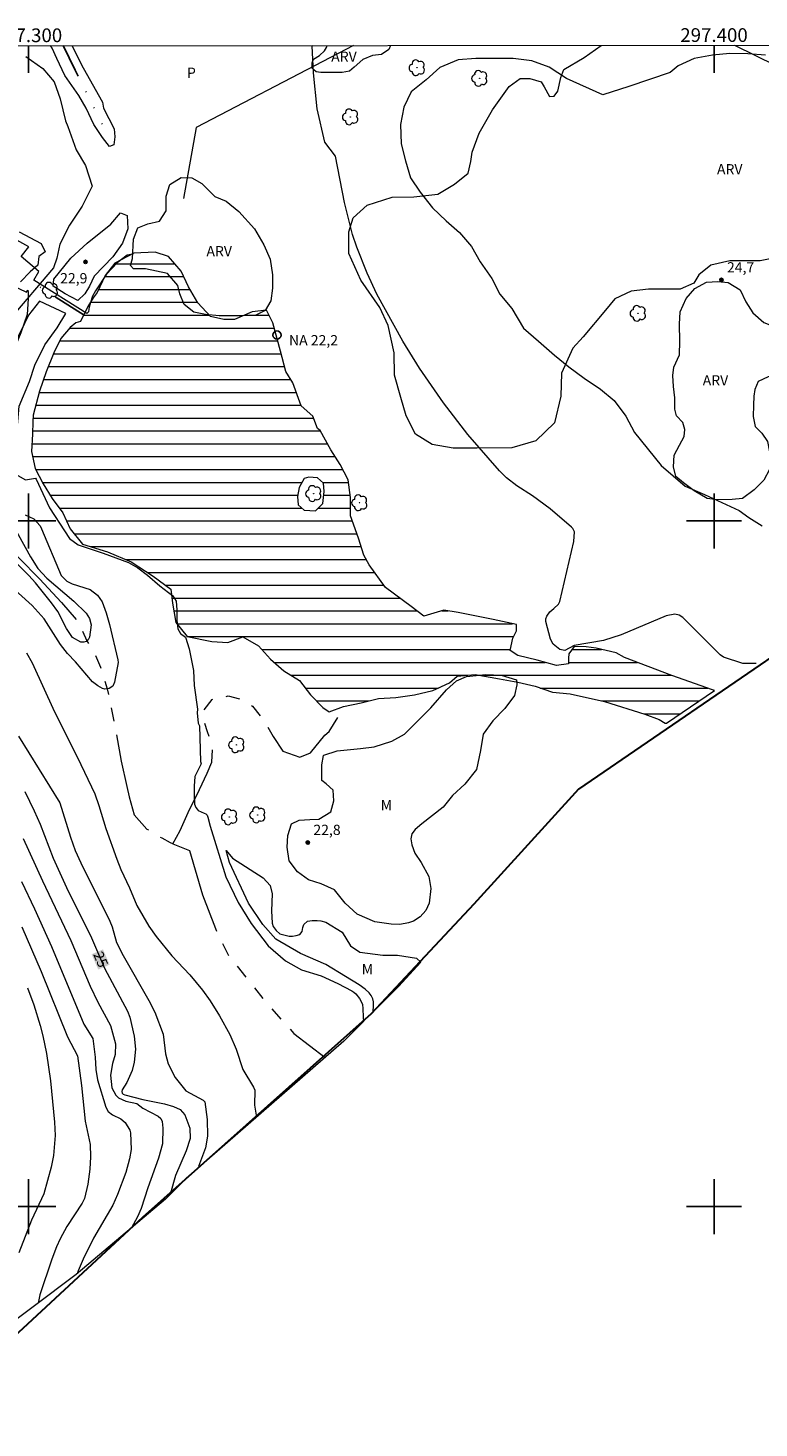
# Model space of a CAD drawing. Units: metres. Extents: x 297095 to 297610, y 1655510 to 1656075.
# Drawn here: x 297300 to 297407, y 1655868 to 1656072 of the extents above; entities that cross this region are included whole.
import ezdxf
from ezdxf.enums import TextEntityAlignment as Align

# ---------------------------------------------------------------- set-up
doc = ezdxf.new("R2010")
doc.units = ezdxf.units.M
doc.header["$MEASUREMENT"] = 0
doc.linetypes.add('DIVIDE', pattern=[1.25, 0.5, -0.25, 0, -0.25, 0, -0.25])
doc.linetypes.add('Intermitente', pattern=[48, 15, -2, 2, -2, 2, -2, 2, -2, 2, -2, 15])
for name, color, linetype, lineweight in [('Articulacao', 7, 'Continuous', 18), ('Barragem', 252, 'Continuous', 18), ('Cerca', 8, 'Cerca', 20), ('Limite_Restituicao', 6, 'Continuous', 30), ('Pto_Nivel_Agua', 5, 'Continuous', 9), ('Represas', 5, 'Continuous', 18), ('Rio_Intermitente', 5, 'Intermitente', 9), ('Topon_Curvas_Mestras_Masc', 255, 'Continuous', 9), ('Topon_Pto_Nivel_Agua', 5, 'Continuous', 9), ('Vala', 5, 'DIVIDE', 25)]:
    doc.layers.add(name, color=color, linetype=linetype, lineweight=lineweight)
for name, color, linetype, lineweight, true_color in [('Arvores_Isoladas', 7, 'Continuous', 18, 0x00ff33), ('Cultura', 7, 'Orla8', 9, 0x00ff33), ('Curvas_Intermediarias', 7, 'Continuous', 9, 0x783c14), ('Curvas_Mestras', 7, 'Continuous', 20, 0x783c14), ('Pto_Cotado', 7, 'Continuous', 9, 0x783c14), ('Topon_Cultura', 7, 'Continuous', 9, 0x00ff33), ('Topon_Curvas_Mestras', 7, 'Continuous', 9, 0x783c14), ('Topon_Pto_Cotado', 7, 'Continuous', 9, 0x783c14), ('Topon_Vegetacao', 7, 'Continuous', 9, 0x00ff33), ('Vegetacao', 7, 'Orla8', 9, 0x00ff33)]:
    doc.layers.add(name, color=color, linetype=linetype, lineweight=lineweight, true_color=true_color)
doc.layers.add('Malha_Coordenadas', color=7, linetype='Continuous')
doc.styles.add('Arial', font='arial.ttf', dxfattribs={"height": 1.5})
doc.styles.get("Standard").update_dxf_attribs({"font": 'arial.ttf'})
doc.linetypes.add('Cerca', pattern='A,10,0,["X",Standard,S=1,R=0,X=0,Y=-0.5],0.1', length=10.1)
doc.linetypes.add('Orla8', pattern='A,6,-0.5,["V",Standard,S=1,R=0,X=-0.5,Y=-1],-0.5,6,-0.5,["V",Standard,S=1,R=0,X=-0.5,Y=-1],-0.5', length=14)

# ---------------------------------------------------------------- blocks, each defined once
blk = doc.blocks.new('CotasNa')
at = {"layer": 'Pto_Nivel_Agua', "lineweight": -3}
blk.add_lwpolyline([(0, 0.6, 1), (0, -0.6, 1)], format="xyb", close=True, dxfattribs=at)
blk = doc.blocks.new('Cotas')
at = {"layer": 'Pto_Cotado'}
blk.add_hatch(color=256, dxfattribs=at).paths.add_polyline_path([(0, 0.24, 1), (0, -0.24, 1)])
at = {"layer": 'Pto_Cotado', "lineweight": -3}
blk.add_lwpolyline([(0, -0.24, -1), (0, 0.24, -1)], format="xyb", close=True, dxfattribs=at)
blk = doc.blocks.new('Arvore')
at = {"layer": 'Arvores_Isoladas'}
blk.add_lwpolyline([(-0.72, 0.49, 0.872324), (-0.72, -0.55, 0.862983), (0.28, -0.83, 0.900105), (0.89, 0.03, 0.863155), (0.26, 0.86, 0.882486)], format="xyb", close=True, dxfattribs=at)
blk.add_circle((0, 0), 0.0286, dxfattribs=at)

msp = doc.modelspace()

# ---------------------------------------------------------------- hatches: boundary and pattern name
at = {"layer": 'Represas'}
h = msp.add_hatch(dxfattribs=at)
h.set_pattern_fill('LINE', color=256, scale=15)
h.paths.add_polyline_path([(297339.48, 1656004.88), (297339.23, 1656003.58), (297339.35, 1656002.35), (297340.22, 1656001.55), (297341.88, 1656001.49), (297342.92, 1656002.54), (297343.11, 1656004.27), (297343.05, 1656005.5), (297342.18, 1656006.3), (297340.89, 1656006.36), (297340.21, 1656006.18)], flags=16)
h.paths.add_polyline_path([(297400.08, 1655975.27), (297399.76, 1655975.39), (297393.85, 1655977.48), (297386.96, 1655980.08), (297385.73, 1655980.75), (297382.83, 1655981.43), (297381.36, 1655981.62), (297379.62, 1655981.68), (297378.82, 1655980.63), (297378.76, 1655980.01), (297378.76, 1655979.15), (297377.04, 1655978.91), (297374.21, 1655979.71), (297371.38, 1655980.38), (297370.27, 1655981.12), (297370.64, 1655982.91), (297371.19, 1655983.95), (297371.19, 1655984.88), (297367.8, 1655985.61), (297364.85, 1655986.23), (297362.7, 1655986.66), (297360.6, 1655986.97), (297357.65, 1655986.1), (297355.8, 1655987.52), (297352.1, 1655990.29), (297349.7, 1655993.61), (297348.9, 1655995.03), (297348.16, 1655997.49), (297346.99, 1656000.75), (297346.99, 1656003.4), (297346.62, 1656005.99), (297345.45, 1656008.21), (297344.09, 1656010.36), (297342.55, 1656013.19), (297342.18, 1656013.5), (297341.5, 1656015.29), (297339.78, 1656016.76), (297338.55, 1656020.15), (297337.56, 1656021.81), (297336.76, 1656024.77), (297335.65, 1656028.89), (297334.73, 1656030.75), (297332.64, 1656030.5), (297330.05, 1656029.39), (297328.5, 1656029.39), (297326.53, 1656029.82), (297324.69, 1656031.79), (297323.33, 1656034.13), (297322.29, 1656036.41), (297320.44, 1656038.56), (297318.47, 1656039.18), (297315.39, 1656039.05), (297312.62, 1656037.57), (297311.21, 1656035.79), (297310.04, 1656033.33), (297309.42, 1656032.53), (297308.68, 1656031.29), (297307.58, 1656029.07), (297306.9, 1656028.88), (297306.1, 1656028.21), (297304.74, 1656026.61), (297303.69, 1656024.51), (297302.58, 1656021.74), (297301.6, 1656018.91), (297300.67, 1656015.4), (297300.65, 1656014.48), (297300.61, 1656012.63), (297300.43, 1656010.11), (297300.98, 1656007.65), (297302.15, 1656005.43), (297303.45, 1656003.27), (297305, 1656001.17), (297306.1, 1655998.83), (297307.89, 1655996.62), (297311.52, 1655995.51), (297314.97, 1655994.04), (297318.17, 1655991.94), (297320.76, 1655990.04), (297321, 1655988), (297321.5, 1655985.17), (297323.16, 1655983.14), (297326.73, 1655982.4), (297329.07, 1655982.28), (297331.29, 1655983.08), (297333.57, 1655981.79), (297335.3, 1655979.82), (297337.27, 1655978.15), (297339.54, 1655976.73), (297341.14, 1655974.64), (297342.93, 1655972.79), (297343.7, 1655972.28), (297343.74, 1655972.26), (297343.85, 1655972.18), (297345.95, 1655972.92), (297348.53, 1655973.47), (297351.05, 1655974.09), (297353.58, 1655974.27), (297356.3, 1655974.64), (297359, 1655975.26), (297361.41, 1655976.37), (297362.51, 1655977.35), (297365.16, 1655977.6), (297368.73, 1655976.99), (297371.38, 1655976.49), (297373.9, 1655975.88), (297376.42, 1655975.02), (297379.01, 1655974.77), (297384.01, 1655973.67), (297389.92, 1655971.82), (297392.01, 1655971.02), (297392.87, 1655970.53), (297393.05, 1655970.51)])

# ---------------------------------------------------------------- linework, layer by layer
at = {"layer": 'Articulacao', "flags": 128}
msp.add_lwpolyline([(297111.69, 1656069.28), (297593.07, 1656069.39), (297593.19, 1655515.11), (297111.83, 1655515), (297111.69, 1656069.28)], close=True, dxfattribs=at)
at = {"layer": 'Barragem', "flags": 128}
for points in [[(297307.22, 1656032.12), (297305.37, 1656033.1), (297303.58, 1656034.21), (297303.7, 1656035.25), (297306.17, 1656038.33), (297308.57, 1656040.49), (297312.02, 1656043.26), (297313.43, 1656044.92), (297314.42, 1656044.55), (297314.48, 1656042.58), (297313.74, 1656040.49), (297312.33, 1656038.52), (297309.56, 1656035.69), (297308.88, 1656034.21), (297308.2, 1656033.1)], [(297301.61, 1656032.05), (297300.01, 1656030.02), (297298.84, 1656027.55), (297296.93, 1656023.86), (297293.3, 1656021.02), (297290.96, 1656018.81), (297289.61, 1656015.24), (297290.65, 1656010.93), (297291.33, 1656008.47), (297293.73, 1656004.83), (297295.33, 1656003.9), (297297.86, 1656004.03), (297298.17, 1656006.25), (297298.1, 1656010.56), (297298.66, 1656016.72), (297300.13, 1656020.35), (297300.93, 1656022.69), (297302.41, 1656025.7), (297304.2, 1656028.17), (297305.43, 1656030.27)]]:
    msp.add_lwpolyline(points, close=True, dxfattribs=at)
at = {"layer": 'Cerca', "flags": 128}
for points in [[(297347.4, 1656069.33), (297344.04, 1656067.58), (297324.45, 1656057.39), (297322.6, 1656047)], [(297478.43, 1656032.25), (297403.05, 1656069.35)]]:
    msp.add_lwpolyline(points, dxfattribs=at)
at = {"layer": 'Cultura', "flags": 128}
msp.add_lwpolyline([(297315.21, 1656038.91), (297314.38, 1656038.77), (297312.93, 1656037.64), (297311.37, 1656035.99), (297309.77, 1656033.54), (297309.32, 1656032.76), (297309.04, 1656031.84), (297308.84, 1656031.19), (297308.81, 1656030.88), (297308.76, 1656030.49), (297308.52, 1656030.24), (297300.78, 1656035.13), (297301.51, 1656036.37), (297298.92, 1656038.57), (297300.05, 1656039.99), (297296.46, 1656041.94), (297295.57, 1656040.65), (297291.82, 1656043.11)], dxfattribs=at)
at = {"layer": 'Curvas_Intermediarias', "flags": 128}
for points, elevation in [([(297306.34, 1656069.32), (297308, 1656066.05), (297310.78, 1656061.07), (297310.96, 1656060.21), (297312.5, 1656057.19), (297312.62, 1656056.02), (297312.44, 1656054.85), (297311.82, 1656054.59), (297310.78, 1656055.9), (297309.54, 1656057.8), (297308.44, 1656060.21), (297307.33, 1656062.05), (297305.3, 1656064.94), (297304.13, 1656067.41), (297303.44, 1656068.94), (297303.22, 1656069.32)], 22), ([(297406.17, 1655979.2), (297404.2, 1655979.22), (297401.38, 1655980.14), (297400.92, 1655980.46), (297395.44, 1655985.93), (297394.92, 1655986.28), (297394.3, 1655986.41), (297393, 1655986.16), (297386.44, 1655983.38), (297383.88, 1655982.57), (297379.61, 1655981.81), (297378.24, 1655981.1), (297377.53, 1655981.25), (297376.56, 1655982.01), (297376.17, 1655982.77), (297375.45, 1655985.32), (297375.47, 1655985.7), (297375.61, 1655986.13), (297376.03, 1655986.75), (297376.65, 1655987.21), (297377.32, 1655987.84), (297377.49, 1655988.25), (297379.56, 1655996.99), (297379.63, 1655998.41), (297379.39, 1655998.88), (297379.21, 1655999.09), (297376.09, 1656001.78), (297373.51, 1656003.68), (297371.26, 1656005.12), (297369.73, 1656006.28), (297368.72, 1656007.3), (297364.08, 1656012.6), (297360.56, 1656017.2), (297357.02, 1656022.3), (297354.63, 1656026.21), (297350.82, 1656033.05), (297349.42, 1656036.14), (297347.91, 1656039.94), (297347.29, 1656041.77), (297346.12, 1656046.45), (297344.77, 1656053.19), (297343.23, 1656055.23), (297342.12, 1656060.1), (297341.57, 1656065.33), (297341.38, 1656069.27), (297341.34, 1656069.33)], 23), ([(297299.62, 1656067.71), (297302.09, 1656065.99), (297303.75, 1656064.02), (297304.62, 1656061.56), (297305.42, 1656058.36), (297305.73, 1656057.5), (297306.96, 1656054.1), (297308.32, 1656051.82), (297309.3, 1656048.81), (297307.82, 1656045.91), (297305.98, 1656043.14), (297304.56, 1656040.37), (297304.13, 1656038.34), (297303.63, 1656036.93), (297297.27, 1656029.43)], 22), ([(297407.53, 1656067.92), (297404.93, 1656068.11), (297402.29, 1656068.17), (297399.76, 1656067.92), (297397.12, 1656067.43), (297394.78, 1656066.38), (297393.61, 1656065.39), (297387.58, 1656063.36), (297383.76, 1656062.13), (297378.46, 1656064.53), (297375.93, 1656066.19), (297373.41, 1656067.11), (297370.7, 1656067.42), (297368.12, 1656067.42), (297365.28, 1656067.42), (297362.7, 1656067.23), (297359.99, 1656066.13), (297358.02, 1656064.34), (297355.81, 1656062.56), (297354.76, 1656060.34), (297354.26, 1656057.82), (297354.38, 1656054.98), (297355.01, 1656052.51), (297355.75, 1656050.05), (297357.16, 1656047.96), (297358.95, 1656045.68), (297360.92, 1656043.77), (297362.89, 1656042.05), (297364.61, 1656040.02), (297365.91, 1656037.8), (297367.57, 1656035.34), (297368.74, 1656033.06), (297370.52, 1656030.97), (297372.19, 1656028.13), (297374.4, 1656026.22), (297376.74, 1656024.19), (297378.84, 1656022.47), (297381.06, 1656020.81), (297383.46, 1656019.21), (297385.43, 1656017.55), (297387.16, 1656015.27), (297388.39, 1656012.87), (297392.27, 1656008.07), (297395.78, 1656005.05), (297398.61, 1656003.87), (297403.68, 1656001.53), (297405.07, 1656000.49), (297407.01, 1655999.26)], 24), ([(297298.64, 1656042.18), (297301.84, 1656040.45), (297302.46, 1656039.22), (297301.53, 1656038.54), (297301.35, 1656037.31), (297300.24, 1656036.33), (297298.82, 1656034.85)], 21), ([(297299.53, 1656000.9), (297300.78, 1656000.31), (297301.7, 1655999.27), (297301.92, 1655998.85), (297304.77, 1655992.05), (297305.59, 1655991.2), (297306.36, 1655990.82), (297308.98, 1655989.98), (297310.08, 1655989.19), (297310.76, 1655988.2), (297311.35, 1655986.61), (297311.84, 1655984.89), (297313.06, 1655979.73), (297313.07, 1655979.33), (297312.57, 1655976.51), (297312.32, 1655975.92), (297311.79, 1655975.54), (297311.5, 1655975.51), (297311.12, 1655975.46), (297310.8, 1655975.55), (297310.1, 1655975.94), (297309.34, 1655976.54), (297306.85, 1655979.45), (297305.7, 1655980.68), (297304.67, 1655982), (297302.27, 1655985.7), (297300.53, 1655987.67), (297294.5, 1655993.05)], 22), ([(297297.47, 1655999.88), (297300.29, 1655994.74), (297301.36, 1655993.08), (297302.69, 1655991.63), (297306.62, 1655988.29), (297308.4, 1655986.56), (297308.9, 1655985.75), (297309.16, 1655984.87), (297308.9, 1655983.05), (297308.7, 1655982.68), (297308.52, 1655982.5), (297308.44, 1655982.42), (297308.08, 1655982.32), (297307.66, 1655982.33), (297306.43, 1655983), (297305.54, 1655984.33), (297304.28, 1655986.77), (297303.36, 1655988.06), (297301.02, 1655990.97), (297300.06, 1655992.03), (297295.53, 1655996.52)], 21), ([(297299.72, 1655980.78), (297300.56, 1655979.29), (297303.79, 1655972.18), (297307.15, 1655965.49), (297309.67, 1655960.21), (297310.27, 1655958.5), (297311.28, 1655955.16), (297312.9, 1655950.66), (297313.49, 1655949.15), (297314.73, 1655946.51), (297315.82, 1655943.9), (297317.55, 1655940.88), (297318.64, 1655939.39), (297320.9, 1655936.56), (297323.54, 1655933.79), (297325.38, 1655931.58), (297326.49, 1655930.01), (297327.87, 1655927.83), (297329.36, 1655925.11), (297330.28, 1655922.98), (297331.26, 1655920.02), (297332.84, 1655917.45), (297333.01, 1655916.99), (297332.99, 1655914.79), (297333.27, 1655913.05)], 23), ([(297298.57, 1655968.63), (297304.57, 1655958.91), (297306.13, 1655953.86), (297306.8, 1655951.96), (297307.63, 1655950.15), (297311.87, 1655941.62), (297312.22, 1655940.79), (297312.85, 1655938.51), (297313.83, 1655936.64), (297317.58, 1655930.04), (297318.45, 1655928.35), (297319.64, 1655925.16), (297320.01, 1655922.3), (297320.39, 1655920.84), (297321.41, 1655918.84), (297322.97, 1655916.91), (297325.49, 1655915.55), (297325.75, 1655915.3), (297326.05, 1655912.7), (297326.12, 1655910.3), (297325.83, 1655908.56), (297324.81, 1655905.87), (297324.85, 1655905.73)], 24), ([(297299.22, 1655953.69), (297302.03, 1655947.52), (297306.2, 1655938.82), (297308.99, 1655932.17), (297310.13, 1655929.8), (297311.98, 1655926.41), (297312.7, 1655923.74), (297312.67, 1655922.19), (297312.24, 1655920.89), (297311.97, 1655919.17), (297312.15, 1655917.34), (297312.74, 1655916.25), (297313.15, 1655915.85), (297314.21, 1655915.38), (297315.81, 1655915.02), (297316.67, 1655914.37), (297318.94, 1655913.22), (297319.3, 1655912.87), (297319.49, 1655912.41), (297319.62, 1655911.44), (297319.56, 1655909.15), (297318.95, 1655907.07), (297317.42, 1655902.75), (297316.45, 1655899.75), (297315.9, 1655898.53), (297315.04, 1655896.93)], 26), ([(297298.97, 1655947.41), (297300.9, 1655943.45), (297303.36, 1655937.96), (297308.1, 1655926.6), (297309.37, 1655924.51), (297309.75, 1655921.78), (297309.81, 1655920.02), (297310.05, 1655918.5), (297311.27, 1655914.51), (297311.65, 1655913.86), (297312.28, 1655913.39), (297313.47, 1655912.83), (297314.11, 1655912.29), (297314.8, 1655911.14), (297314.89, 1655910.78), (297314.96, 1655908.32), (297314.73, 1655906.97), (297314.19, 1655904.98), (297313, 1655901.75), (297312.33, 1655900.23), (297309.49, 1655895.41), (297307.99, 1655892.32), (297307.26, 1655890.65), (297307.1, 1655890.21)], 27), ([(297299.03, 1655940.81), (297301.85, 1655934.31), (297305.71, 1655924.77), (297307.17, 1655921.98), (297307.75, 1655917.67), (297308.29, 1655912.45), (297308.99, 1655909.08), (297309.07, 1655907.28), (297308.93, 1655905.46), (297308.66, 1655903.3), (297308.19, 1655901.17), (297307.85, 1655900.52), (297305.62, 1655897.11), (297304.63, 1655895.29), (297304.09, 1655894.14), (297303.39, 1655892.36), (297301.67, 1655887.14), (297301.43, 1655885.95)], 28), ([(297299.85, 1655931.89), (297300.77, 1655929.45), (297301.7, 1655926.43), (297302.09, 1655924.89), (297302.61, 1655922.34), (297303.23, 1655918.34), (297303.8, 1655912.3), (297303.91, 1655910.38), (297303.63, 1655907.44), (297303.3, 1655905.76), (297302.22, 1655901.86), (297300.46, 1655898.01), (297298.62, 1655893.27)], 29)]:
    msp.add_lwpolyline(points, dxfattribs=dict(at, elevation=elevation))
at = {"layer": 'Curvas_Mestras', "elevation": 25, "flags": 128}
msp.add_lwpolyline([(297299.46, 1655960.55), (297300.85, 1655957.74), (297301.72, 1655955.79), (297303.62, 1655950.83), (297305.53, 1655946.56), (297309.18, 1655939.2), (297311.1, 1655934.79), (297314.44, 1655928.52), (297314.78, 1655927.63), (297315.41, 1655924.85), (297315.63, 1655922.97), (297315.43, 1655921.09), (297315.12, 1655919.85), (297314.33, 1655918.12), (297313.67, 1655917.03), (297313.61, 1655916.78), (297313.66, 1655916.55), (297313.82, 1655916.39), (297314.05, 1655916.31), (297316.66, 1655915.65), (297319.84, 1655914.99), (297321.17, 1655914.62), (297322.12, 1655914.15), (297322.82, 1655913.41), (297323.52, 1655911.46), (297323.57, 1655909.94), (297322.99, 1655908.13), (297321.47, 1655904.55), (297320.7, 1655901.99), (297320.59, 1655901.72)], dxfattribs=at)
at = {"layer": 'Limite_Restituicao', "flags": 128}
msp.add_lwpolyline([(297546.99, 1656069.38), (297545.19, 1656066.91), (297511.41, 1656026.15), (297486.97, 1656033.41), (297461.74, 1656025.8), (297443.76, 1656005.39), (297413.05, 1655983.33), (297380.23, 1655960.86), (297364.98, 1655944.11), (297349.98, 1655928.11), (297316.65, 1655898.44), (297271.65, 1655856.78), (297256.98, 1655822.11), (297237.65, 1655792.11), (297217.79, 1655766.29), (297195.26, 1655769.77), (297158.87, 1655772.18), (297134.77, 1655762.48), (297118.53, 1655727.5), (297113.05, 1655687.35), (297111.79, 1655684.79)], dxfattribs=at)
at = {"layer": 'Malha_Coordenadas', "flags": 128}
for points in [[(297300, 1656069.32), (297300, 1656065.32)], [(297400, 1656069.35), (297400, 1656065.35)], [(297300, 1656004), (297300, 1655996)], [(297400, 1656004), (297400, 1655996)], [(297304, 1656000), (297296, 1656000)], [(297404, 1656000), (297396, 1656000)], [(297300, 1655904), (297300, 1655896)], [(297400, 1655904), (297400, 1655896)], [(297304, 1655900), (297296, 1655900)], [(297404, 1655900), (297396, 1655900)]]:
    msp.add_lwpolyline(points, dxfattribs=at)
at = {"layer": 'Represas', "flags": 128}
for points in [[(297400.08, 1655975.27), (297399.76, 1655975.39), (297393.85, 1655977.48), (297386.96, 1655980.08), (297385.73, 1655980.75), (297382.83, 1655981.43), (297381.36, 1655981.62), (297379.62, 1655981.68), (297378.82, 1655980.63), (297378.76, 1655980.01), (297378.76, 1655979.15), (297377.04, 1655978.91), (297374.21, 1655979.71), (297371.38, 1655980.38), (297370.27, 1655981.12), (297370.64, 1655982.91), (297371.19, 1655983.95), (297371.19, 1655984.88), (297367.8, 1655985.61), (297364.85, 1655986.23), (297362.7, 1655986.66), (297360.6, 1655986.97), (297357.65, 1655986.1), (297355.8, 1655987.52), (297352.1, 1655990.29), (297349.7, 1655993.61), (297348.9, 1655995.03), (297348.16, 1655997.49), (297346.99, 1656000.75), (297346.99, 1656003.4), (297346.62, 1656005.99), (297345.45, 1656008.21), (297344.09, 1656010.36), (297342.55, 1656013.19), (297342.18, 1656013.5), (297341.5, 1656015.29), (297339.78, 1656016.76), (297338.55, 1656020.15), (297337.56, 1656021.81), (297336.76, 1656024.77), (297335.65, 1656028.89), (297334.73, 1656030.75), (297332.64, 1656030.5), (297330.05, 1656029.39), (297328.5, 1656029.39), (297326.53, 1656029.82), (297324.69, 1656031.79), (297323.33, 1656034.13), (297322.29, 1656036.41), (297320.44, 1656038.56), (297318.47, 1656039.18), (297315.39, 1656039.05), (297312.62, 1656037.57), (297311.21, 1656035.79), (297310.04, 1656033.33), (297309.42, 1656032.53), (297308.68, 1656031.29), (297307.58, 1656029.07), (297306.9, 1656028.88), (297306.1, 1656028.21), (297304.74, 1656026.61), (297303.69, 1656024.51), (297302.58, 1656021.74), (297301.6, 1656018.91), (297300.67, 1656015.4), (297300.65, 1656014.48), (297300.61, 1656012.63), (297300.43, 1656010.11), (297300.98, 1656007.65), (297302.15, 1656005.43), (297303.45, 1656003.27), (297305, 1656001.17), (297306.1, 1655998.83), (297307.89, 1655996.62), (297311.52, 1655995.51), (297314.97, 1655994.04), (297318.17, 1655991.94), (297320.76, 1655990.04), (297321, 1655988), (297321.5, 1655985.17), (297323.16, 1655983.14), (297326.73, 1655982.4), (297329.07, 1655982.28), (297331.29, 1655983.08), (297333.57, 1655981.79), (297335.3, 1655979.82), (297337.27, 1655978.15), (297339.54, 1655976.73), (297341.14, 1655974.64), (297342.93, 1655972.79), (297343.7, 1655972.28), (297343.74, 1655972.26), (297343.85, 1655972.18), (297345.95, 1655972.92), (297348.53, 1655973.47), (297351.05, 1655974.09), (297353.58, 1655974.27), (297356.3, 1655974.64), (297359, 1655975.26), (297361.41, 1655976.37), (297362.51, 1655977.35), (297365.16, 1655977.6), (297368.73, 1655976.99), (297371.38, 1655976.49), (297373.9, 1655975.88), (297376.42, 1655975.02), (297379.01, 1655974.77), (297384.01, 1655973.67), (297389.92, 1655971.82), (297392.01, 1655971.02), (297392.87, 1655970.53), (297393.05, 1655970.51)], [(297339.48, 1656004.88), (297339.23, 1656003.58), (297339.35, 1656002.35), (297340.22, 1656001.55), (297341.88, 1656001.49), (297342.92, 1656002.54), (297343.11, 1656004.27), (297343.05, 1656005.5), (297342.18, 1656006.3), (297340.89, 1656006.36), (297340.21, 1656006.18)]]:
    msp.add_lwpolyline(points, close=True, dxfattribs=at)
at = {"layer": 'Rio_Intermitente', "flags": 128}
for points in [[(297218.06, 1656053.71), (297218.74, 1656051.31), (297220.65, 1656048.11), (297222.86, 1656045.77), (297225.39, 1656043.8), (297228.36, 1656041.94), (297231.07, 1656040.71), (297235.44, 1656039.3), (297240.12, 1656037.21), (297243.5, 1656035.24), (297247.63, 1656032.78), (297251.51, 1656030.5), (297255.89, 1656027.35), (297259.77, 1656023.91), (297263.34, 1656020.46), (297266.29, 1656017.26), (297269.99, 1656015.48), (297273.8, 1656014.06), (297275.1, 1656013.32), (297276.23, 1656012.31), (297280.18, 1656008.93), (297284.3, 1656006.03), (297288.49, 1656002.95), (297292, 1656000.3), (297295.2, 1655998.15), (297298.65, 1655994.58), (297301.6, 1655991.56), (297304.82, 1655988.12), (297307.34, 1655985.16), (297308.52, 1655982.5), (297309.63, 1655980.72), (297310.49, 1655978.68), (297311.5, 1655975.51), (297312.18, 1655972.24), (297312.79, 1655969.04), (297313.53, 1655964.98), (297314.33, 1655961.29), (297314.7, 1655959.75), (297315.44, 1655957.16), (297317.29, 1655955.07), (297319.44, 1655953.78), (297320.67, 1655953.09), (297321.08, 1655952.92)], [(297321.08, 1655952.92), (297322.13, 1655954.84), (297323.3, 1655957.48), (297324.96, 1655960.81), (297326.07, 1655963.21), (297326.74, 1655964.81), (297326.87, 1655966.84), (297326.13, 1655969.24), (297325.7, 1655970.47), (297325.64, 1655972.44), (297326.8, 1655973.98), (297329.15, 1655974.47), (297331.25, 1655973.92), (297332.66, 1655973), (297334.39, 1655970.91), (297335.68, 1655968.57), (297337.1, 1655966.41), (297339.56, 1655965.55), (297341.16, 1655966.17), (297343.25, 1655968.75), (297343.87, 1655969.31), (297346.08, 1655972.82)], [(297321.08, 1655952.92), (297323.51, 1655951.92), (297325.41, 1655945.46), (297327.26, 1655940.54), (297329.11, 1655936.72), (297335.03, 1655929.33), (297338.72, 1655925.26), (297343.29, 1655921.77)]]:
    msp.add_lwpolyline(points, dxfattribs=at)
at = {"layer": 'Topon_Curvas_Mestras_Masc'}
msp.add_solid([(297309.21, 1655936.8, 25), (297310.18, 1655934.57, 25), (297310.87, 1655937.52, 25), (297311.84, 1655935.29, 25)], dxfattribs=at)
at = {"layer": 'Vala', "ltscale": 10, "flags": 128}
for points in [[(297305.05, 1656069.32), (297306.82, 1656065.72), (297310.76, 1656057.84)], [(297308.13, 1656030), (297300.61, 1656034.8)]]:
    msp.add_lwpolyline(points, dxfattribs=at)
at = {"layer": 'Vegetacao', "flags": 128}
for points in [[(297136.61, 1656069.28), (297137.05, 1656069.07), (297137.52, 1656068.73), (297137.96, 1656068.26), (297139.46, 1656066.04), (297142.02, 1656062.66), (297143.92, 1656060.56), (297145.84, 1656059.26), (297147.61, 1656058.53), (297156.9, 1656055.48), (297170.14, 1656050.77), (297180.95, 1656048.35), (297191.14, 1656047.08), (297198.52, 1656047.21), (297204.88, 1656047.72), (297206.88, 1656048.15), (297208.57, 1656048.61), (297209.56, 1656049.31), (297213.79, 1656052.43), (297220.02, 1656057.91), (297225.11, 1656063), (297226.41, 1656064.04), (297229.18, 1656065.67), (297231.24, 1656066.36), (297233.51, 1656066.69), (297239.62, 1656066.69), (297243.82, 1656066.44), (297250.94, 1656065.29), (297252.97, 1656064.55), (297255.02, 1656063.39), (297265.84, 1656054.35), (297292.84, 1656036.96), (297291.92, 1656035.66), (297295.42, 1656033.59), (297296.48, 1656034.92), (297299.72, 1656033.34), (297299.89, 1656033.63), (297299.98, 1656033.36), (297299.98, 1656032.4), (297299.83, 1656030.11), (297298.88, 1656027.45), (297297.99, 1656025.31), (297297.23, 1656019.81), (297297.23, 1656017.21), (297297.42, 1656014.24), (297297.42, 1656011.26), (297297.79, 1656006.99), (297299.56, 1656005.97), (297301.04, 1656006.23), (297301.11, 1656006.07), (297303.05, 1656001.93), (297305.97, 1655997.43), (297307.23, 1655996.52), (297310.9, 1655995.3), (297314.57, 1655993.96), (297315.95, 1655993.17), (297317.37, 1655992.11), (297319.18, 1655990.53), (297321.08, 1655989.07), (297321.55, 1655988.28), (297321.63, 1655987.02), (297321.63, 1655985.52), (297321.79, 1655984.26), (297322.18, 1655983.59), (297322.93, 1655983.05), (297323.44, 1655981.36), (297324.09, 1655978.21), (297324.18, 1655975.98), (297324.68, 1655972.57), (297324.62, 1655971.99), (297324.76, 1655970.5), (297324.95, 1655970.11), (297325.11, 1655964.92), (297325.2, 1655964.56), (297324.74, 1655963.68), (297324.27, 1655962.71), (297324.17, 1655961.32), (297324.17, 1655959.81), (297324.21, 1655958.88), (297324.22, 1655958.69), (297324.32, 1655958.43), (297324.42, 1655958.19), (297324.59, 1655957.95), (297324.73, 1655957.77), (297325.65, 1655957.37), (297325.85, 1655957.28), (297325.98, 1655957.18), (297326.06, 1655957.08), (297326.18, 1655956.8), (297326.51, 1655955.48), (297328.81, 1655948.1), (297330.59, 1655944.34), (297332.47, 1655941.28), (297334.97, 1655938.02), (297337.51, 1655935.84), (297339.85, 1655934.56), (297342.71, 1655933.65), (297345.15, 1655932.53), (297347.19, 1655931.46), (297347.45, 1655931.3), (297347.75, 1655931.05), (297348.27, 1655930.35), (297348.53, 1655929.92), (297348.71, 1655929.48), (297348.78, 1655928.92), (297348.8, 1655927.62), (297348.88, 1655927), (297345.98, 1655924.11), (297322.98, 1655904.11), (297319.98, 1655901.11), (297306.98, 1655890.11), (297274.98, 1655866.11), (297272.98, 1655860.11), (297266.98, 1655844.11), (297260.98, 1655829.11), (297252.98, 1655815.11), (297243.98, 1655801.11), (297238.69, 1655793.47), (297235.75, 1655792.07), (297232.99, 1655791.52), (297231.02, 1655790.81), (297222.5, 1655785.99), (297218.95, 1655784.02), (297216.27, 1655782.76), (297213.98, 1655782.29), (297209.96, 1655782.21), (297207.43, 1655781.81), (297205.78, 1655780.31), (297204.99, 1655778.42), (297205.46, 1655776.68), (297205.7, 1655775.34), (297204.52, 1655772.97), (297202.62, 1655771.71), (297199.7, 1655771), (297192.92, 1655770.76), (297189.05, 1655771.39), (297185.11, 1655772.89), (297182.03, 1655773.68), (297176.83, 1655773.76), (297172.88, 1655773.13), (297171.41, 1655772.87)], [(297352.81, 1656069.33), (297352.59, 1656068.75), (297351.52, 1656068.04), (297350.2, 1656067.86), (297348.78, 1656067.29), (297347.53, 1656066.15), (297346.82, 1656065.58), (297345.78, 1656065.4), (297344.96, 1656065.4), (297344.14, 1656065.4), (297342.65, 1656065.37), (297341.97, 1656065.51), (297341.61, 1656065.76), (297341.37, 1656066.04), (297341.37, 1656066.79), (297341.58, 1656067.33), (297342.47, 1656067.86), (297343.18, 1656068.54), (297343.47, 1656069.04), (297343.55, 1656069.33)], [(297410.63, 1656069.35), (297412.89, 1656067.24), (297414.6, 1656064.88), (297415.82, 1656062.85), (297417.94, 1656059.59), (297420.71, 1656057.63), (297422.09, 1656057.63), (297425.19, 1656057.96), (297427.39, 1656058.04), (297430.72, 1656057.88), (297433.58, 1656056.17), (297434.64, 1656054.95), (297437.32, 1656054.38), (297439.77, 1656053.73), (297448.32, 1656049.74), (297454.75, 1656045.34), (297457.69, 1656042.26), (297458.46, 1656040.58), (297459.09, 1656038.76), (297460.91, 1656037.71), (297462.38, 1656037.85), (297464.06, 1656037.85), (297466.79, 1656037.08), (297468.47, 1656035.12), (297469.17, 1656033.09), (297469.17, 1656030.99), (297469.17, 1656030.66), (297458.98, 1656025.1), (297456.25, 1656021.21), (297454.32, 1656018.75), (297453.42, 1656018.53), (297451.88, 1656018.11), (297451.04, 1656018.18), (297450.62, 1656019.79), (297450.41, 1656021.33), (297450.55, 1656022.38), (297451.74, 1656023.99), (297453.7, 1656025.46), (297454.68, 1656026.37), (297454.47, 1656028.75), (297453, 1656030.08), (297451.39, 1656030.71), (297448.59, 1656030.57), (297446.28, 1656029.45), (297444.11, 1656027.91), (297441.52, 1656026.93), (297438.72, 1656026.44), (297436.13, 1656025.74), (297433.89, 1656025.39), (297430.88, 1656025.46), (297428.99, 1656026.22), (297426.54, 1656027.34), (297423.88, 1656028.81), (297421.08, 1656030.91), (297419.82, 1656032.45), (297418.91, 1656034.48), (297416.88, 1656037.14), (297414.36, 1656038.89), (297412.12, 1656039.03), (297409.39, 1656038.47), (297406.73, 1656037.91), (297404.91, 1656037.91), (297402.32, 1656037.91), (297399.52, 1656037.28), (297397.77, 1656035.88), (297397.07, 1656034.69), (297395.04, 1656033.78), (297392.8, 1656033.78), (297390.42, 1656033.78), (297387.9, 1656033.5), (297385.53, 1656032.38), (297384.16, 1656030.75), (297380.91, 1656026.85), (297379.42, 1656025.18), (297377.75, 1656021.55), (297377.66, 1656018.21), (297376.73, 1656014.3), (297374.03, 1656011.7), (297370.5, 1656010.68), (297365.39, 1656010.59), (297361.96, 1656010.59), (297358.89, 1656011.14), (297356.48, 1656012.63), (297355.08, 1656015.32), (297354.34, 1656018.02), (297353.41, 1656021.27), (297353.32, 1656024.52), (297352.48, 1656028.51), (297351.27, 1656031.11), (297348.48, 1656035.11), (297346.72, 1656039.01), (297346.72, 1656042.17), (297347.36, 1656044.21), (297349.41, 1656046.07), (297353.03, 1656047.19), (297356.19, 1656047.28), (297359.72, 1656047.65), (297362.15, 1656049.11), (297364.14, 1656050.73), (297364.51, 1656052.43), (297364.73, 1656053.76), (297365.76, 1656056.56), (297367.68, 1656059.96), (297370.12, 1656063.35), (297371.74, 1656064.54), (297373.14, 1656064.54), (297374.77, 1656064.02), (297375.21, 1656063.28), (297376.02, 1656061.88), (297376.69, 1656061.95), (297377.2, 1656062.69), (297377.65, 1656064.68), (297378.11, 1656065.85), (297381.04, 1656067.56), (297383.53, 1656069.34)]]:
    msp.add_lwpolyline(points, dxfattribs=at)
for points in [[(297315.17, 1656038.27), (297315.33, 1656041.07), (297315.93, 1656042.76), (297317.41, 1656043.31), (297319.11, 1656043.69), (297320.09, 1656045.23), (297320.09, 1656047.36), (297320.64, 1656049.06), (297322.28, 1656050.1), (297323.81, 1656050.04), (297325.29, 1656049.22), (297327.2, 1656047.31), (297328.85, 1656046.65), (297330.71, 1656045.12), (297332.95, 1656042.6), (297334.32, 1656040.25), (297335.25, 1656038.17), (297335.58, 1656035.87), (297335.58, 1656033.96), (297335.36, 1656032.09), (297334.54, 1656030.67), (297333.06, 1656029.96), (297331.26, 1656029.91), (297329.51, 1656029.91), (297327.81, 1656029.91), (297325.84, 1656030.12), (297324.14, 1656030.45), (297322.72, 1656031.55), (297322.06, 1656033.13), (297321.79, 1656034.34), (297320.26, 1656036.09), (297317.08, 1656036.74), (297315.33, 1656036.74), (297314.89, 1656037.23)], [(297405.99, 1656013.75), (297406.98, 1656012.8), (297407.81, 1656011.58), (297408.09, 1656010.08), (297408.12, 1656008.86), (297408.09, 1656007.48), (297407.26, 1656005.94), (297405.84, 1656004.52), (297404.14, 1656003.29), (297402.64, 1656003.13), (297400.51, 1656003.09), (297399.01, 1656003.29), (297397.12, 1656004.4), (297395.54, 1656005.54), (297394.44, 1656006.49), (297394.08, 1656007.91), (297394.2, 1656009.6), (297394.95, 1656011.06), (297395.66, 1656012.29), (297395.74, 1656013.35), (297395.46, 1656014.34), (297394.55, 1656015.32), (297394.28, 1656016.31), (297394.28, 1656017.93), (297394.08, 1656019.62), (297394, 1656021.2), (297394.16, 1656022.42), (297394.98, 1656024.2), (297395.02, 1656026.21), (297394.98, 1656028.7), (297395.06, 1656030.51), (297395.93, 1656032.45), (297397.19, 1656033.87), (297398.89, 1656034.81), (297400.54, 1656034.89), (297402.04, 1656034.77), (297403.82, 1656033.71), (297404.65, 1656031.97), (297405.67, 1656030.36), (297407.25, 1656028.94), (297409.03, 1656028.27), (297410.37, 1656027.16), (297411.08, 1656026.41), (297412.03, 1656026.18), (297413.29, 1656026.22), (297414.63, 1656026.25), (297415.89, 1656026.26), (297417.08, 1656025.82), (297417.24, 1656024.68), (297417.24, 1656023.65), (297417, 1656022.55), (297416.09, 1656021.76), (297414.47, 1656021.64), (297412.7, 1656021.64), (297410.84, 1656021.56), (297409.23, 1656021.32), (297407.9, 1656021.02), (297406.44, 1656020.35), (297405.96, 1656019.15), (297405.83, 1656018.21), (297405.76, 1656016.9), (297405.72, 1656015.21)], [(297371.26, 1655976.11), (297370.9, 1655974.53), (297369.47, 1655972.65), (297367.74, 1655970.86), (297366.32, 1655968.88), (297365.96, 1655966.54), (297365.35, 1655963.74), (297363.67, 1655961.6), (297361.84, 1655959.97), (297360.47, 1655958.24), (297357.36, 1655955.85), (297356.42, 1655955.01), (297355.94, 1655954.37), (297355.78, 1655953.66), (297355.92, 1655952.78), (297356.38, 1655951.57), (297357.26, 1655950.19), (297358.38, 1655948.16), (297358.69, 1655946.38), (297358.43, 1655944.24), (297357.95, 1655943.19), (297357.16, 1655942.25), (297356.18, 1655941.64), (297355.44, 1655941.41), (297354.18, 1655941.14), (297352.89, 1655941.18), (297350.54, 1655941.54), (297347.95, 1655942.66), (297346.22, 1655944.24), (297344.64, 1655946.22), (297342.7, 1655947.09), (297340.87, 1655947.65), (297339.24, 1655948.82), (297338.02, 1655950.44), (297337.76, 1655952.43), (297337.81, 1655954.11), (297338.38, 1655955.84), (297339.49, 1655956.35), (297341.02, 1655956.45), (297342.34, 1655956.5), (297344.13, 1655957.57), (297344.53, 1655959.2), (297344.43, 1655960.73), (297343.41, 1655961.65), (297342.8, 1655962.15), (297342.8, 1655964.45), (297343.02, 1655965.8), (297343.08, 1655965.82), (297345.04, 1655966.47), (297348.43, 1655966.82), (297350.42, 1655967.06), (297353.02, 1655967.86), (297354.84, 1655968.89), (297358.69, 1655972.75), (297360.98, 1655975.38), (297362.44, 1655976.67), (297363.9, 1655977.31), (297366.71, 1655977.61), (297368.94, 1655977.49), (297371.18, 1655976.85)], [(297350.27, 1655928.39), (297350.35, 1655929.32), (297350.35, 1655929.88), (297350.24, 1655930.33), (297349.97, 1655930.81), (297349.69, 1655931.19), (297349.12, 1655931.73), (297348.25, 1655932.33), (297346.25, 1655933.54), (297343.38, 1655935.29), (297339.67, 1655936.9), (297336.1, 1655939), (297334.21, 1655941.17), (297332.11, 1655944.25), (297329.31, 1655950.2), (297328.82, 1655951.95), (297329.76, 1655950.8), (297334.23, 1655947.96), (297335.28, 1655946.85), (297335.56, 1655945.63), (297335.45, 1655943.16), (297335.53, 1655941.34), (297335.7, 1655940.85), (297336.14, 1655940.25), (297336.68, 1655939.81), (297338.02, 1655939.47), (297338.53, 1655939.44), (297339.04, 1655939.55), (297339.56, 1655939.69), (297339.91, 1655940.13), (297340.04, 1655940.7), (297340.15, 1655941.15), (297340.68, 1655941.63), (297341.36, 1655941.72), (297342.13, 1655941.71), (297342.66, 1655941.7), (297343.4, 1655941.49), (297345.75, 1655940.03), (297346.98, 1655938.02), (297348.33, 1655937.12), (297351.69, 1655936.67), (297353.81, 1655936.67), (297356.61, 1655936.23), (297357.21, 1655935.63), (297353.98, 1655932.11)]]:
    msp.add_lwpolyline(points, close=True, dxfattribs=at)

# ---------------------------------------------------------------- block references
at = {"layer": 'Arvores_Isoladas'}
for p in [(297356.69, 1656066.08), (297365.81, 1656064.55), (297346.97, 1656058.92), (297303.17, 1656033.64), (297388.93, 1656030.28), (297341.59, 1656003.99), (297348.29, 1656002.65), (297330.37, 1655967.35), (297333.43, 1655957.13), (297329.32, 1655956.84)]:
    msp.add_blockref('Arvore', p, dxfattribs=at)
at = {"layer": 'Pto_Cotado'}
for p in [(297308.32, 1656037.78, 22.91), (297401.07, 1656035.14, 24.71), (297340.74, 1655953.1, 22.82)]:
    msp.add_blockref('Cotas', p, dxfattribs=at)
at = {"layer": 'Pto_Nivel_Agua'}
msp.add_blockref('CotasNa', (297336.25, 1656027.1, 22.17), dxfattribs=at)

# ---------------------------------------------------------------- texts
at = {"layer": 'Malha_Coordenadas', "style": 'Arial'}
for s, p in [('297.300', (297300, 1656069.82)), ('297.400', (297400, 1656069.85))]:
    msp.add_text(s, height=2, dxfattribs=at).set_placement(p, align=Align.CENTER)
at = {"layer": 'Topon_Cultura', "style": 'Arial'}
msp.add_text('P', height=1.5, dxfattribs=at).set_placement((297323.12, 1656064.6))
at = {"layer": 'Topon_Curvas_Mestras', "style": 'Arial'}
msp.add_text('25', height=1.5, rotation=293.5271, dxfattribs=at).set_placement((297310.55, 1655936.05, 25), align=Align.MIDDLE_CENTER)
at = {"layer": 'Topon_Pto_Cotado', "style": 'Arial'}
for s, p in [('22,9', (297304.62, 1656034.64, 22.91)), ('24,7', (297401.89, 1656036.23, 24.71)), ('22,8', (297341.56, 1655954.2, 22.82))]:
    msp.add_text(s, height=1.5, dxfattribs=at).set_placement(p)
at = {"layer": 'Topon_Pto_Nivel_Agua', "style": 'Arial'}
msp.add_text('NA 22,2', height=1.5, dxfattribs=at).set_placement((297338, 1656025.6, 22.17))
at = {"layer": 'Topon_Vegetacao', "style": 'Arial'}
for s, p in [('ARV', (297344.16, 1656066.95)), ('ARV', (297400.43, 1656050.53)), ('ARV', (297325.96, 1656038.58)), ('ARV', (297398.35, 1656019.75)), ('M', (297351.38, 1655957.81)), ('M', (297348.61, 1655933.88))]:
    msp.add_text(s, height=1.5, dxfattribs=at).set_placement(p)

doc.saveas('drawing.dxf')
